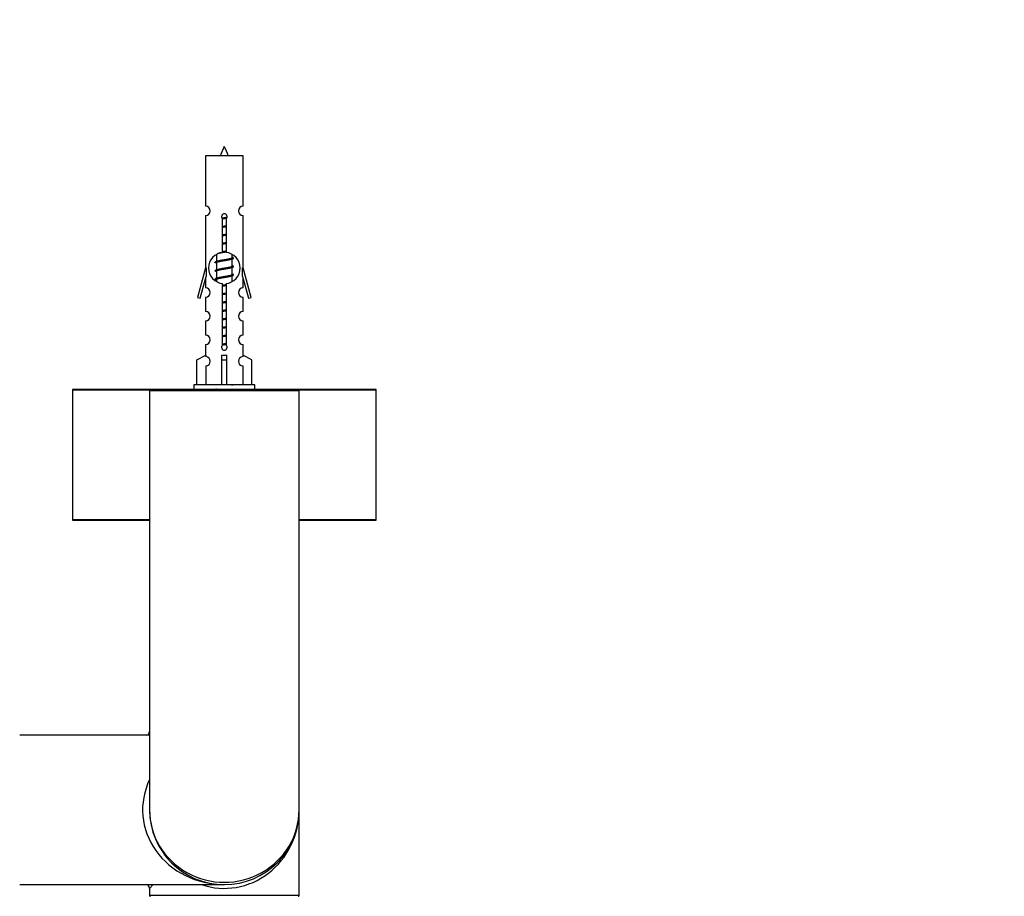
# Model space of a CAD drawing. Units: millimetres. Extents: x 0 to 1306, y 0 to 2127.
# Drawn here: x 901 to 1111, y 876 to 1063 of the extents above; entities that cross this region are included whole.
import ezdxf
from ezdxf import colors
from ezdxf.entities.mleader import LeaderData, LeaderLine
from ezdxf.math import Vec2, Vec3

# ---------------------------------------------------------------- set-up
doc = ezdxf.new("R2010")
doc.units = ezdxf.units.MM
doc.layers.add('DV5_Défaut', color=7, linetype='Continuous')
doc.layers.add('Défaut', color=7, linetype='Continuous')

# ---------------------------------------------------------------- blocks, each defined once
blk = doc.blocks.new('_DOT')
at = {"color": 0}
blk.add_line((0, 0), (-1, 0), dxfattribs=at)
at = {"color": 0, "const_width": 0.333}
blk.add_lwpolyline([(-0.1665, 0, 1), (0.1665, 0, 1)], format="xyb", close=True, dxfattribs=at)
blk = doc.blocks.new('SE4')
at = {"layer": 'DV5_Défaut', "color": 7, "linetype": 'Continuous'}
for p, q in [((948.45, 1034.22), (940.45, 1034.22)), ((940.45, 1034.22), (940.45, 1023.44)), ((948.45, 1023.44), (948.45, 1034.22)), ((940.45, 1021.45), (940.45, 1010.22)), ((944.08, 1013.57), (944.08, 1020.74)), ((944.81, 1020.74), (944.81, 1013.57)), ((948.45, 1010.22), (948.45, 1021.45)), ((942.89, 1011.68), (942.57, 1011.54)), ((942.75, 1013.11), (942.75, 1011.62)), ((946.15, 1012.46), (946.15, 1013.09)), ((946.32, 1012.44), (946.15, 1012.52)), ((946.15, 1010.66), (946.15, 1012.15)), ((940.45, 1010.22), (938.72, 1003.93)), ((940.57, 1010.22), (940.45, 1010.22)), ((940.57, 1010.22), (940.57, 1008.39)), ((942.89, 1009.88), (942.57, 1009.74)), ((942.75, 1011.31), (942.75, 1009.82)), ((946.32, 1010.64), (946.15, 1010.72)), ((946.15, 1008.86), (946.15, 1010.35)), ((948.45, 1010.22), (948.32, 1010.22)), ((948.32, 1008.39), (948.32, 1010.22)), ((950.17, 1003.93), (948.45, 1010.22)), ((939.3, 1003.76), (940.57, 1008.39)), ((940.45, 1007.93), (940.45, 1005.96)), ((942.89, 1008.08), (942.57, 1007.94)), ((942.75, 1009.51), (942.75, 1008.02)), ((942.75, 1007.71), (942.75, 1007.34)), ((946.32, 1008.84), (946.15, 1008.92)), ((946.15, 1007.37), (946.15, 1008.55)), ((948.32, 1008.39), (949.6, 1003.76)), ((948.45, 1005.96), (948.45, 1007.93)), ((944.08, 993.69), (944.08, 1006.87)), ((944.81, 1006.87), (944.81, 993.69)), ((938.72, 1003.93), (939.3, 1003.76)), ((940.45, 1003.96), (940.45, 1000.89)), ((948.45, 1000.89), (948.45, 1003.96)), ((949.6, 1003.76), (950.17, 1003.93)), ((940.45, 998.89), (940.45, 995.86)), ((948.45, 995.86), (948.45, 998.89)), ((940.45, 993.86), (940.45, 991.58)), ((948.45, 991.58), (948.45, 993.86)), ((938.57, 990.54), (940.48, 991.59)), ((940.48, 991.59), (940.48, 991.24)), ((943.95, 990.54), (943.95, 991.59)), ((944.95, 990.54), (944.95, 991.59)), ((950.33, 990.54), (948.42, 991.59)), ((948.42, 991.59), (948.42, 991.24)), ((938.57, 985.22), (938.57, 990.54)), ((940.48, 989.24), (940.48, 985.22)), ((943.95, 985.22), (943.95, 990.54)), ((943.95, 990.54), (944.95, 990.54)), ((944.95, 985.22), (944.95, 990.54)), ((948.42, 989.24), (948.42, 985.22)), ((950.33, 985.22), (950.33, 990.54)), ((950.95, 985.22), (937.95, 985.22)), ((937.95, 985.22), (937.95, 984.22)), ((950.95, 984.22), (950.95, 985.22)), ((911.95, 984.12), (928.47, 984.12)), ((911.95, 984.12), (911.95, 956.32)), ((928.65, 984.22), (912.05, 984.22)), ((928.45, 984.02), (960.45, 984.02)), ((928.45, 984.02), (928.45, 894.22)), ((960.25, 984.22), (928.65, 984.22)), ((976.85, 984.22), (960.25, 984.22)), ((960.42, 984.12), (976.95, 984.12)), ((960.45, 894.22), (960.45, 984.02)), ((976.95, 956.32), (976.95, 984.12)), ((928.45, 956.32), (911.95, 956.32)), ((912.05, 956.22), (928.45, 956.22)), ((976.95, 956.32), (960.45, 956.32)), ((960.45, 956.22), (976.85, 956.22)), ((928.45, 910.22), (900.65, 910.22)), ((960.45, 875.92), (960.45, 894.22)), ((931.63, 884.52), (931.63, 884.64)), ((900.65, 878.22), (944.45, 878.22)), ((928.45, 877.42), (929.21, 878.22)), ((928.45, 877.42), (928.45, 875.92)), ((960.45, 875.92), (928.45, 875.92))]:
    blk.add_line(p, q, dxfattribs=at)
for centre, radius, start, end in [((958.2, 1029.19), 15.45, 152.8736, 161.0269), ((930.69, 1029.19), 15.45, 18.9731, 27.1264), ((940.45, 1022.45), 1, 269.9999, 89.9999), ((948.45, 1022.45), 1, 90.0001, 270.0001), ((944.45, 1021.22), 0.6, 307.5089, 232.4911), ((944.45, 1010.22), 3.37, 96.2248, 263.7752), ((924.97, 973.44), 43.43, 65.8276, 65.8413), ((944.45, 1010.22), 3.37, 276.2248, 83.7752), ((964.04, 972.38), 43.61, 113.9637, 114.4188), ((924.97, 971.64), 43.43, 65.8276, 66.0846), ((924.97, 969.84), 43.43, 65.8276, 66.0846), ((964.04, 970.58), 43.61, 113.9637, 114.4188), ((924.97, 968.04), 43.43, 65.8276, 66.0846), ((964.04, 968.78), 43.61, 113.9637, 114.4188), ((940.45, 1004.96), 1, 269.9999, 89.9999), ((948.45, 1004.96), 1, 90.0001, 270.0001), ((940.45, 999.89), 1, 269.9999, 89.9999), ((948.45, 999.89), 1, 90.0001, 270.0001), ((940.45, 994.86), 1, 269.9999, 89.9999), ((948.45, 994.86), 1, 90.0001, 270.0001), ((944.45, 993.22), 0.6, 127.5089, 52.4911), ((940.45, 990.24), 1, 271.7978, 88.2022), ((948.45, 990.24), 1, 91.7978, 268.2022), ((924.97, 944.64), 43.43, 65.8276, 66.0846), ((964.04, 945.38), 43.61, 113.9637, 114.4188), ((912.05, 984.12), 0.1, 90, 180), ((928.65, 984.02), 0.2, 90, 180), ((960.25, 984.02), 0.2, 0, 90), ((976.85, 984.12), 0.1, 0, 90), ((912.05, 956.32), 0.1, 180, 270), ((976.85, 956.32), 0.1, 270, 0), ((927.65, 911.02), 0.8, 273.456, 356.4314), ((944.45, 894.22), 16, 180, 0), ((927.65, 877.42), 0.8, 3.456, 86.4314), ((928.65, 875.92), 0.2, 180, 270), ((960.25, 875.92), 0.2, 270, 0)]:
    blk.add_arc(centre, radius, start, end, dxfattribs=at)
for centre, major_axis, ratio, start_param, end_param in [((944.45, 993.78), (-4, 0), 0.550336, 1.445468, 1.696124), ((944.45, 894.22), (17.5, 0), 0.914286, 2.724537, 4.712389), ((944.45, 894.22), (-16, 0), 0.96875, 0, 3.141593), ((944.45, 894.22), (0, 16.8), 0.952381, 2.831748, 4.712389)]:
    blk.add_ellipse(centre, major_axis=major_axis, ratio=ratio, start_param=start_param, end_param=end_param, dxfattribs=at)
for points, weights, knots in [([(943.92, 1020.93), (944.18, 1020.97), (944.45, 1021.01), (944.75, 1021.06), (945.03, 1021.11)], [0.943318186377, 0.959286958519, 1, 0.954453123004, 0.939875072378], [0, 0, 0, 0.471981, 0.471981, 1, 1, 1]), ([(944, 1020.83), (944.22, 1020.86), (944.45, 1020.89), (944.73, 1020.92), (944.99, 1020.96)], [0.953732166592, 0.970267781525, 1, 0.964093305557, 0.947433404793], [0, 0, 0, 0.452966, 0.452966, 1, 1, 1]), ([(944.92, 1020.84), (944.69, 1020.8), (944.45, 1020.76), (944.26, 1020.73), (944.07, 1020.7)], [0.946801182202, 0.963404362606, 1, 0.970872245221, 0.954409967666], [0, 0, 0, 0.556813, 0.556813, 1, 1, 1]), ([(944.07, 1019.15), (944.26, 1019.19), (944.45, 1019.21), (944.64, 1019.24), (944.82, 1019.27)], [0.954711593229, 0.971138154054, 1, 0.971138154054, 0.954711593229], [0, 0, 0, 0.5, 0.5, 1, 1, 1]), ([(944.07, 1019.04), (944.26, 1019.06), (944.45, 1019.09), (944.64, 1019.11), (944.82, 1019.14)], [0.959880202632, 0.975436531063, 1, 0.975436531063, 0.959880202632], [0, 0, 0, 0.5, 0.5, 1, 1, 1]), ([(944.82, 1019.02), (944.64, 1018.99), (944.45, 1018.96), (944.26, 1018.93), (944.07, 1018.9)], [0.954711593229, 0.971138154054, 1, 0.971138154054, 0.954711593229], [0, 0, 0, 0.5, 0.5, 1, 1, 1]), ([(944.07, 1017.35), (944.26, 1017.39), (944.45, 1017.41), (944.64, 1017.44), (944.82, 1017.47)], [0.954711593229, 0.971138154054, 1, 0.971138154054, 0.954711593229], [0, 0, 0, 0.5, 0.5, 1, 1, 1]), ([(944.07, 1017.24), (944.26, 1017.26), (944.45, 1017.29), (944.64, 1017.31), (944.82, 1017.34)], [0.959880202632, 0.975436531063, 1, 0.975436531063, 0.959880202632], [0, 0, 0, 0.5, 0.5, 1, 1, 1]), ([(944.82, 1017.22), (944.64, 1017.19), (944.45, 1017.16), (944.26, 1017.13), (944.07, 1017.1)], [0.954711593229, 0.971138154054, 1, 0.971138154054, 0.954711593229], [0, 0, 0, 0.5, 0.5, 1, 1, 1]), ([(944.07, 1015.55), (944.26, 1015.59), (944.45, 1015.61), (944.64, 1015.64), (944.82, 1015.67)], [0.954711593229, 0.971138154054, 1, 0.971138154054, 0.954711593229], [0, 0, 0, 0.5, 0.5, 1, 1, 1]), ([(944.07, 1015.44), (944.26, 1015.46), (944.45, 1015.49), (944.64, 1015.51), (944.82, 1015.54)], [0.959880202632, 0.975436531063, 1, 0.975436531063, 0.959880202632], [0, 0, 0, 0.5, 0.5, 1, 1, 1]), ([(944.82, 1015.42), (944.64, 1015.39), (944.45, 1015.36), (944.26, 1015.33), (944.07, 1015.3)], [0.954711593229, 0.971138154054, 1, 0.971138154054, 0.954711593229], [0, 0, 0, 0.5, 0.5, 1, 1, 1]), ([(944.07, 1013.75), (944.26, 1013.79), (944.45, 1013.81), (944.64, 1013.84), (944.82, 1013.87)], [0.954711593229, 0.971138154054, 1, 0.971138154054, 0.954711593229], [0, 0, 0, 0.5, 0.5, 1, 1, 1]), ([(944.07, 1013.64), (944.26, 1013.66), (944.45, 1013.69), (944.6, 1013.71), (944.75, 1013.73)], [0.959880202632, 0.975436531063, 1, 0.97969343562, 0.965542613725], [0, 0, 0, 0.547436, 0.547436, 1, 1, 1]), ([(942.57, 1011.54), (942.63, 1011.57), (942.72, 1011.59), (943.29, 1011.74), (944.45, 1011.89), (945.6, 1012.04), (946.18, 1012.19), (946.65, 1012.31), (946.32, 1012.44)], [0.962852408417, 0.97772155243, 1, 0.866025403784, 1, 0.866025403784, 1, 0.888253018409, 0.962920301125], [0, 0, 0, 0.0554225, 0.0554225, 0.3887137, 0.3887137, 0.7220049, 0.7220049, 1, 1, 1]), ([(946.01, 1012.09), (945.97, 1012.08), (945.92, 1012.06), (945.43, 1011.91), (944.45, 1011.76), (943.47, 1011.61), (942.97, 1011.46), (942.75, 1011.39), (942.75, 1011.31)], [0.972032873102, 0.984138584193, 1, 0.866025403784, 1, 0.866025403784, 1, 0.933012701892, 0.933012701892], [0, 0, 0, 0.045215, 0.045215, 0.427129, 0.427129, 0.809043, 0.809043, 1, 1, 1]), ([(942.89, 1011.68), (942.93, 1011.7), (942.97, 1011.71), (943.47, 1011.86), (944.45, 1012.01), (945.43, 1012.16), (945.92, 1012.31), (946.15, 1012.38), (946.15, 1012.46)], [0.972776584214, 0.984623505403, 1, 0.866025403784, 1, 0.866025403784, 1, 0.933012701892, 0.933012701892], [0, 0, 0, 0.043894, 0.043894, 0.426336, 0.426336, 0.808779, 0.808779, 1, 1, 1]), ([(944.82, 1013.62), (944.64, 1013.59), (944.45, 1013.56), (943.51, 1013.42), (943.01, 1013.27)], [0.954579949707, 0.971022327761, 1, 0.871308339135, 0.989850766583], [0, 0, 0, 0.183788, 0.183788, 1, 1, 1]), ([(942.57, 1009.74), (942.63, 1009.77), (942.72, 1009.79), (943.29, 1009.94), (944.45, 1010.09), (945.6, 1010.24), (946.18, 1010.39), (946.65, 1010.51), (946.32, 1010.64)], [0.962852408417, 0.97772155243, 1, 0.866025403784, 1, 0.866025403784, 1, 0.888253018409, 0.962920301125], [0, 0, 0, 0.055423, 0.055423, 0.388714, 0.388714, 0.722005, 0.722005, 1, 1, 1]), ([(946.01, 1010.29), (945.97, 1010.28), (945.92, 1010.26), (945.43, 1010.11), (944.45, 1009.96), (943.47, 1009.81), (942.97, 1009.66), (942.75, 1009.59), (942.75, 1009.51)], [0.972032873102, 0.984138584193, 1, 0.866025403784, 1, 0.866025403784, 1, 0.933012701892, 0.933012701892], [0, 0, 0, 0.045215, 0.045215, 0.427129, 0.427129, 0.809043, 0.809043, 1, 1, 1]), ([(942.89, 1009.88), (942.93, 1009.9), (942.97, 1009.91), (943.47, 1010.06), (944.45, 1010.21), (945.43, 1010.36), (945.92, 1010.51), (946.15, 1010.58), (946.15, 1010.66)], [0.972776584214, 0.984623505403, 1, 0.866025403784, 1, 0.866025403784, 1, 0.933012701892, 0.933012701892], [0, 0, 0, 0.043894, 0.043894, 0.426336, 0.426336, 0.808779, 0.808779, 1, 1, 1]), ([(942.57, 1007.94), (942.63, 1007.97), (942.72, 1007.99), (943.29, 1008.14), (944.45, 1008.29), (945.6, 1008.44), (946.18, 1008.59), (946.65, 1008.71), (946.32, 1008.84)], [0.962852408417, 0.97772155243, 1, 0.866025403784, 1, 0.866025403784, 1, 0.888253018409, 0.962920301125], [0, 0, 0, 0.055423, 0.055423, 0.388714, 0.388714, 0.722005, 0.722005, 1, 1, 1]), ([(946.01, 1008.49), (945.97, 1008.48), (945.92, 1008.46), (945.43, 1008.31), (944.45, 1008.16), (943.47, 1008.01), (942.97, 1007.86), (942.75, 1007.79), (942.75, 1007.71)], [0.972032873102, 0.984138584193, 1, 0.866025403784, 1, 0.866025403784, 1, 0.933012701892, 0.933012701892], [0, 0, 0, 0.045215, 0.045215, 0.427129, 0.427129, 0.809043, 0.809043, 1, 1, 1]), ([(942.89, 1008.08), (942.93, 1008.1), (942.97, 1008.11), (943.47, 1008.26), (944.45, 1008.41), (945.43, 1008.56), (945.92, 1008.71), (946.15, 1008.78), (946.15, 1008.86)], [0.972776584214, 0.984623505403, 1, 0.866025403784, 1, 0.866025403784, 1, 0.933012701892, 0.933012701892], [0, 0, 0, 0.043894, 0.043894, 0.426336, 0.426336, 0.808779, 0.808779, 1, 1, 1]), ([(944.07, 1006.55), (944.26, 1006.59), (944.45, 1006.61), (944.61, 1006.64), (944.78, 1006.67)], [0.954711593229, 0.971138154054, 1, 0.974338410835, 0.958507299643], [0, 0, 0, 0.529348, 0.529348, 1, 1, 1]), ([(944.07, 1006.44), (944.26, 1006.46), (944.45, 1006.49), (944.64, 1006.51), (944.82, 1006.54)], [0.959880202632, 0.975436531063, 1, 0.975436531063, 0.959880202632], [0, 0, 0, 0.5, 0.5, 1, 1, 1]), ([(944.82, 1006.42), (944.64, 1006.39), (944.45, 1006.36), (944.26, 1006.33), (944.07, 1006.3)], [0.954711593229, 0.971138154054, 1, 0.971138154054, 0.954711593229], [0, 0, 0, 0.5, 0.5, 1, 1, 1]), ([(944.07, 1004.75), (944.26, 1004.79), (944.45, 1004.81), (944.64, 1004.84), (944.82, 1004.87)], [0.954711593229, 0.971138154054, 1, 0.971138154054, 0.954711593229], [0, 0, 0, 0.5, 0.5, 1, 1, 1]), ([(944.07, 1004.64), (944.26, 1004.66), (944.45, 1004.69), (944.64, 1004.71), (944.82, 1004.74)], [0.959880202632, 0.975436531063, 1, 0.975436531063, 0.959880202632], [0, 0, 0, 0.5, 0.5, 1, 1, 1]), ([(944.82, 1004.62), (944.64, 1004.59), (944.45, 1004.56), (944.26, 1004.53), (944.07, 1004.5)], [0.954711593229, 0.971138154054, 1, 0.971138154054, 0.954711593229], [0, 0, 0, 0.5, 0.5, 1, 1, 1]), ([(944.07, 1002.95), (944.26, 1002.99), (944.45, 1003.01), (944.64, 1003.04), (944.82, 1003.07)], [0.954711593229, 0.971138154054, 1, 0.971138154054, 0.954711593229], [0, 0, 0, 0.5, 0.5, 1, 1, 1]), ([(944.07, 1002.84), (944.26, 1002.86), (944.45, 1002.89), (944.64, 1002.91), (944.82, 1002.94)], [0.959880202632, 0.975436531063, 1, 0.975436531063, 0.959880202632], [0, 0, 0, 0.5, 0.5, 1, 1, 1]), ([(944.82, 1002.82), (944.64, 1002.79), (944.45, 1002.76), (944.26, 1002.73), (944.07, 1002.7)], [0.954711593229, 0.971138154054, 1, 0.971138154054, 0.954711593229], [0, 0, 0, 0.5, 0.5, 1, 1, 1]), ([(944.07, 1001.15), (944.26, 1001.19), (944.45, 1001.21), (944.64, 1001.24), (944.82, 1001.27)], [0.954711593229, 0.971138154054, 1, 0.971138154054, 0.954711593229], [0, 0, 0, 0.5, 0.5, 1, 1, 1]), ([(944.07, 1001.04), (944.26, 1001.06), (944.45, 1001.09), (944.64, 1001.11), (944.82, 1001.14)], [0.959880202632, 0.975436531063, 1, 0.975436531063, 0.959880202632], [0, 0, 0, 0.5, 0.5, 1, 1, 1]), ([(944.82, 1001.02), (944.64, 1000.99), (944.45, 1000.96), (944.26, 1000.93), (944.07, 1000.9)], [0.954711593229, 0.971138154054, 1, 0.971138154054, 0.954711593229], [0, 0, 0, 0.5, 0.5, 1, 1, 1]), ([(944.07, 999.35), (944.26, 999.39), (944.45, 999.41), (944.64, 999.44), (944.82, 999.47)], [0.954711593229, 0.971138154054, 1, 0.971138154054, 0.954711593229], [0, 0, 0, 0.5, 0.5, 1, 1, 1]), ([(944.07, 999.24), (944.26, 999.26), (944.45, 999.29), (944.64, 999.31), (944.82, 999.34)], [0.959880202632, 0.975436531063, 1, 0.975436531063, 0.959880202632], [0, 0, 0, 0.5, 0.5, 1, 1, 1]), ([(944.82, 999.22), (944.64, 999.19), (944.45, 999.16), (944.26, 999.13), (944.07, 999.1)], [0.954711593229, 0.971138154054, 1, 0.971138154054, 0.954711593229], [0, 0, 0, 0.5, 0.5, 1, 1, 1]), ([(944.07, 997.55), (944.26, 997.59), (944.45, 997.61), (944.64, 997.64), (944.82, 997.67)], [0.954711593229, 0.971138154054, 1, 0.971138154054, 0.954711593229], [0, 0, 0, 0.5, 0.5, 1, 1, 1]), ([(944.07, 997.44), (944.26, 997.46), (944.45, 997.49), (944.64, 997.51), (944.82, 997.54)], [0.959880202632, 0.975436531063, 1, 0.975436531063, 0.959880202632], [0, 0, 0, 0.5, 0.5, 1, 1, 1]), ([(944.82, 997.42), (944.64, 997.39), (944.45, 997.36), (944.26, 997.33), (944.07, 997.3)], [0.954711593229, 0.971138154054, 1, 0.971138154054, 0.954711593229], [0, 0, 0, 0.5, 0.5, 1, 1, 1]), ([(944.07, 995.75), (944.26, 995.79), (944.45, 995.81), (944.64, 995.84), (944.82, 995.87)], [0.954711593229, 0.971138154054, 1, 0.971138154054, 0.954711593229], [0, 0, 0, 0.5, 0.5, 1, 1, 1]), ([(944.07, 995.64), (944.26, 995.66), (944.45, 995.69), (944.64, 995.71), (944.82, 995.74)], [0.959880202632, 0.975436531063, 1, 0.975436531063, 0.959880202632], [0, 0, 0, 0.5, 0.5, 1, 1, 1]), ([(944.82, 995.62), (944.64, 995.59), (944.45, 995.56), (944.26, 995.53), (944.07, 995.5)], [0.954711593229, 0.971138154054, 1, 0.971138154054, 0.954711593229], [0, 0, 0, 0.5, 0.5, 1, 1, 1]), ([(944.8, 993.82), (944.63, 993.79), (944.45, 993.76), (944.24, 993.73), (944.03, 993.69)], [0.956211495133, 0.972433819057, 1, 0.967777713299, 0.951055018156], [0, 0, 0, 0.461062, 0.461062, 1, 1, 1]), ([(944.07, 993.95), (944.26, 993.99), (944.45, 994.01), (944.64, 994.04), (944.82, 994.07)], [0.954711593229, 0.971138154054, 1, 0.971138154054, 0.954711593229], [0, 0, 0, 0.5, 0.5, 1, 1, 1]), ([(944.08, 993.84), (944.26, 993.86), (944.45, 993.89), (944.64, 993.91), (944.82, 993.94)], [0.960477982665, 0.975905882594, 1, 0.975436531063, 0.959880202632], [0, 0, 0, 0.495177, 0.495177, 1, 1, 1])]:
    blk.add_rational_spline(points, weights, degree=2, knots=knots, dxfattribs=at)
for points in [[(942.57, 1011.33), (942.45, 1011.38), (942.45, 1011.44)], [(942.57, 1009.53), (942.45, 1009.58), (942.45, 1009.64)], [(942.57, 1007.73), (942.45, 1007.78), (942.45, 1007.84)]]:
    blk.add_rational_spline(points, [0.962902020678, 0.933012701892, 0.933012701892], degree=2, dxfattribs=at)

msp = doc.modelspace()

# ---------------------------------------------------------------- block references
at = {"layer": 'Défaut'}
msp.add_blockref('SE4', (0, 0), dxfattribs=at)

# ---------------------------------------------------------------- leaders
at = {"layer": 'Défaut', "color": 7, "linetype": 'Continuous'}
ml = msp.add_multileader_mtext('Standard', dxfattribs=at)
ml.set_content('{\\pxsm0.9;\\fSolid Edge ISO|b1||i0||c0|p34;\\W1.;28/08/2019\\P}', color=256)
ml.set_leader_properties()
ml.set_arrow_properties(name='DOT')
ml.build(insert=Vec2(0, 0))
ml.multileader.update_dxf_attribs({"leader_type": 0, "dogleg_length": 0, "arrow_head_size": 12})
ctx = ml.context
ctx.base_point, ctx.char_height, ctx.arrow_head_size, ctx.landing_gap_size = Vec3(1023.88, 2119.63), 12, 12, 4.2
notes = []
notes.append((ctx, [(0, (0, 0, 0), (0, 0), (1, 0), 1, [])]))
ctx.mtext.insert = Vec3(1025.88, 2125.75)
for ctx, leaders in notes:
    for number, flags, end, landing, length, lines in leaders:
        leader = LeaderData()
        leader.index, (leader.has_last_leader_line, leader.has_dogleg_vector, leader.attachment_direction) = number, flags
        leader.last_leader_point, leader.dogleg_vector, leader.dogleg_length = Vec3(end), Vec3(landing), length
        for number, points, colour, breaks in lines:
            line = LeaderLine()
            line.index, line.vertices, line.color, line.breaks = number, Vec3.list(points), colors.encode_raw_color(colour), breaks
            leader.lines.append(line)
        ctx.leaders.append(leader)

doc.saveas('drawing.dxf')
